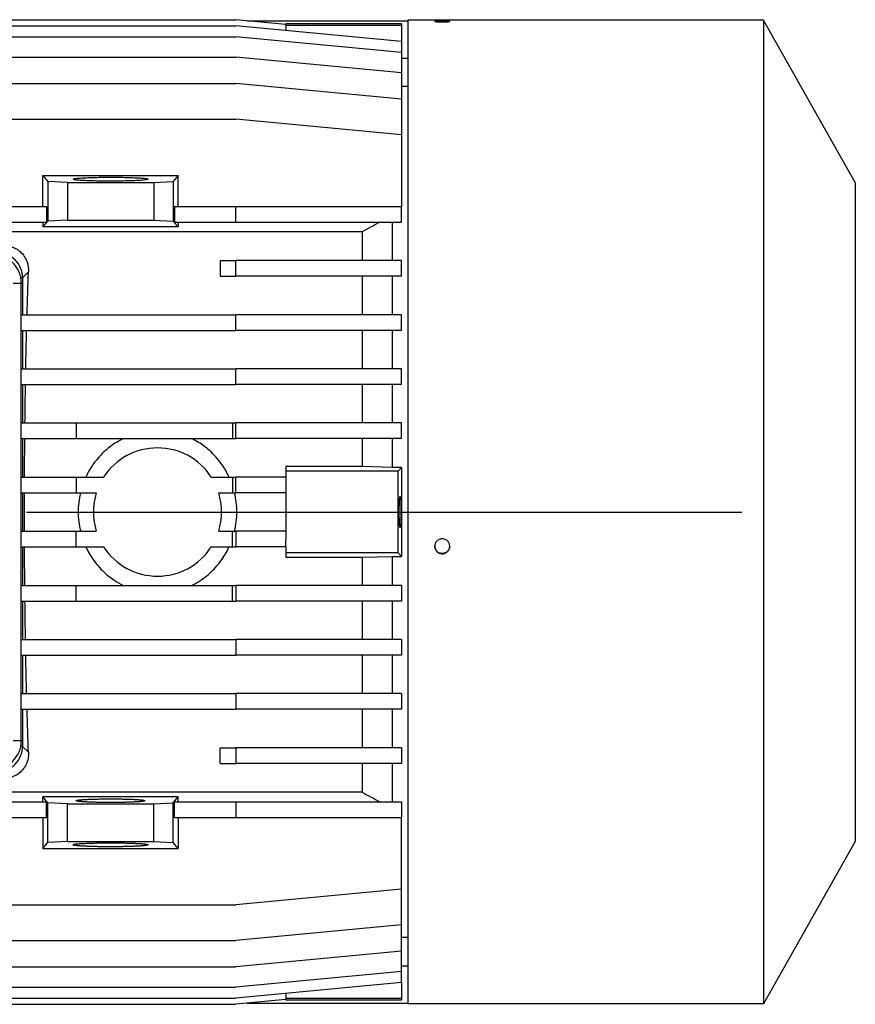
# Model space of a CAD drawing. Extents: x 0 to 210, y 0 to 297.
# Drawn here: x 99 to 121, y 68 to 94 of the extents above; entities that cross this region are included whole.
import ezdxf

# ---------------------------------------------------------------- set-up
doc = ezdxf.new("R2010")
doc.units = 0
doc.linetypes.add('CENTER2', pattern=[28.575, 19.05, -3.175, 3.175, -3.175])
doc.layers.add('1', color=3, linetype='CONTINUOUS')

# ---------------------------------------------------------------- blocks, each defined once
blk = doc.blocks.new('E', base_point=(-194.745, 119.763))
at = {"layer": '1', "color": 0, "linetype": 'CONTINUOUS'}
for p, q in [((86.85, 94.307), (104.35, 94.307)), ((105.684, 94.181), (104.35, 94.307)), ((104.653, 94.279), (108.934, 94.279)), ((105.684, 94.195), (105.684, 94.181)), ((108.767, 94.195), (105.684, 94.195)), ((105.684, 94.162), (105.684, 94.181)), ((105.684, 94.162), (105.684, 94.15)), ((108.767, 94.15), (105.684, 94.15)), ((105.684, 94.15), (105.684, 94.015)), ((108.767, 94.195), (108.767, 94.15)), ((108.767, 94.15), (108.767, 93.724)), ((108.934, 94.295), (108.934, 68.095)), ((118.409, 94.295), (108.934, 94.295)), ((118.409, 94.295), (118.409, 68.095)), ((120.85, 89.972), (118.409, 94.295)), ((86.85, 94.141), (104.35, 94.141)), ((108.767, 93.724), (104.35, 94.141)), ((86.85, 93.852), (104.35, 93.852)), ((108.767, 93.435), (104.35, 93.852)), ((108.767, 93.724), (108.767, 93.435)), ((108.767, 93.435), (108.767, 92.895)), ((86.85, 93.312), (104.35, 93.312)), ((108.767, 92.895), (104.35, 93.312)), ((108.767, 93.279), (108.934, 93.279)), ((108.767, 92.895), (108.767, 92.188)), ((86.85, 92.605), (104.35, 92.605)), ((108.767, 92.188), (104.35, 92.605)), ((108.934, 92.529), (108.767, 92.529)), ((108.767, 92.188), (108.767, 91.238)), ((86.85, 91.654), (104.35, 91.654)), ((108.767, 91.238), (104.35, 91.654)), ((108.767, 91.238), (108.767, 89.333)), ((99.214, 90.157), (99.347, 89.998)), ((99.214, 90.157), (102.82, 90.157)), ((99.214, 89.333), (99.214, 90.157)), ((99.347, 89.998), (99.347, 88.945)), ((99.868, 89.972), (99.347, 89.998)), ((99.868, 89.972), (99.868, 88.972)), ((99.868, 89.972), (102.166, 89.972)), ((102.166, 89.972), (102.688, 89.998)), ((102.166, 89.972), (102.166, 88.972)), ((102.82, 90.157), (102.688, 89.998)), ((102.688, 89.998), (102.688, 88.945)), ((102.82, 89.333), (102.82, 90.157)), ((120.85, 89.972), (120.85, 72.419)), ((86.85, 89.333), (99.315, 89.333)), ((99.315, 89.333), (99.315, 88.916)), ((102.719, 89.333), (104.35, 89.333)), ((102.719, 89.333), (102.719, 88.916)), ((104.35, 88.916), (104.35, 89.333)), ((104.35, 89.333), (108.767, 89.333)), ((108.767, 88.916), (108.767, 89.333)), ((86.85, 88.916), (99.315, 88.916)), ((99.347, 88.945), (99.214, 88.786)), ((99.214, 88.916), (99.214, 88.786)), ((99.868, 88.972), (99.347, 88.945)), ((99.868, 88.972), (102.166, 88.972)), ((102.166, 88.972), (102.688, 88.945)), ((102.688, 88.945), (102.82, 88.786)), ((102.719, 88.916), (104.35, 88.916)), ((102.82, 88.916), (102.82, 88.786)), ((104.35, 88.916), (108.767, 88.916)), ((108.517, 88.916), (108.517, 87.891)), ((107.716, 88.658), (83.485, 88.658)), ((102.82, 88.786), (99.214, 88.786)), ((107.716, 88.658), (107.716, 87.891)), ((103.934, 87.891), (104.35, 87.891)), ((103.934, 87.891), (103.934, 87.474)), ((108.767, 87.891), (104.35, 87.891)), ((104.35, 87.474), (104.35, 87.891)), ((108.767, 87.474), (108.767, 87.891)), ((98.674, 87.436), (98.832, 87.594)), ((98.674, 87.436), (98.626, 87.436)), ((98.674, 87.436), (98.674, 86.449)), ((103.934, 87.474), (104.35, 87.474)), ((108.767, 87.474), (104.35, 87.474)), ((107.716, 87.474), (107.716, 86.449)), ((108.517, 87.474), (108.517, 86.449)), ((98.641, 87.279), (98.426, 87.279)), ((98.641, 75.113), (98.641, 87.279)), ((98.641, 86.449), (104.35, 86.449)), ((108.767, 86.449), (104.35, 86.449)), ((104.35, 86.033), (104.35, 86.449)), ((108.767, 86.033), (108.767, 86.449)), ((98.641, 86.033), (104.35, 86.033)), ((98.674, 86.033), (98.674, 85.008)), ((108.767, 86.033), (104.35, 86.033)), ((107.716, 86.033), (107.716, 85.008)), ((108.517, 86.033), (108.517, 85.008)), ((98.641, 85.008), (104.35, 85.008)), ((108.767, 85.008), (104.35, 85.008)), ((104.35, 84.591), (104.35, 85.008)), ((108.767, 84.591), (108.767, 85.008)), ((98.641, 84.591), (104.35, 84.591)), ((98.674, 84.591), (98.674, 83.566)), ((108.767, 84.591), (104.35, 84.591)), ((107.716, 84.591), (107.716, 83.566)), ((108.517, 84.591), (108.517, 83.566)), ((98.641, 83.566), (100.1, 83.566)), ((100.1, 83.566), (104.267, 83.566)), ((100.1, 83.566), (100.1, 83.149)), ((104.267, 83.566), (104.35, 83.566)), ((104.267, 83.566), (104.267, 83.149)), ((108.767, 83.566), (104.35, 83.566)), ((104.35, 83.149), (104.35, 83.566)), ((108.767, 83.149), (108.767, 83.566)), ((98.641, 83.149), (100.1, 83.149)), ((98.674, 83.149), (98.674, 82.124)), ((100.1, 83.149), (104.267, 83.149)), ((104.267, 83.149), (104.35, 83.149)), ((108.767, 83.149), (104.35, 83.149)), ((107.716, 83.149), (107.716, 82.403)), ((108.517, 83.149), (108.517, 82.384)), ((105.684, 82.403), (105.684, 82.279)), ((107.716, 82.403), (105.684, 82.403)), ((108.517, 82.384), (107.716, 82.403)), ((108.767, 82.384), (108.517, 82.384)), ((108.767, 82.384), (108.68, 82.279)), ((108.767, 82.384), (108.767, 81.195)), ((98.641, 82.124), (100.1, 82.124)), ((100.1, 82.124), (100.1, 81.708)), ((100.1, 82.124), (100.834, 82.124)), ((103.701, 82.124), (104.267, 82.124)), ((104.267, 82.124), (104.35, 82.124)), ((104.267, 82.124), (104.267, 81.708)), ((104.35, 81.708), (104.35, 82.124)), ((105.684, 82.124), (104.35, 82.124)), ((108.68, 82.279), (105.684, 82.279)), ((105.684, 82.279), (105.684, 82.124)), ((105.684, 82.124), (105.684, 81.927)), ((105.684, 81.927), (105.684, 80.464)), ((98.641, 81.708), (100.1, 81.708)), ((98.674, 81.708), (98.674, 80.683)), ((100.1, 81.708), (100.637, 81.708)), ((103.897, 81.708), (104.267, 81.708)), ((104.267, 81.708), (104.35, 81.708)), ((105.684, 81.708), (104.35, 81.708)), ((108.767, 81.195), (108.767, 80.006)), ((98.641, 80.683), (100.1, 80.683)), ((100.1, 80.266), (100.1, 80.683)), ((100.1, 80.683), (100.637, 80.683)), ((103.897, 80.683), (104.267, 80.683)), ((104.267, 80.683), (104.35, 80.683)), ((104.267, 80.266), (104.267, 80.683)), ((104.35, 80.683), (104.35, 80.266)), ((105.684, 80.683), (104.35, 80.683)), ((98.641, 80.266), (100.1, 80.266)), ((98.674, 80.266), (98.674, 79.241)), ((100.1, 80.266), (100.834, 80.266)), ((103.701, 80.266), (104.267, 80.266)), ((104.267, 80.266), (104.35, 80.266)), ((105.684, 80.266), (104.35, 80.266)), ((105.684, 80.266), (105.684, 80.464)), ((105.684, 80.266), (105.684, 80.112)), ((105.684, 80.112), (105.684, 79.988)), ((108.679, 80.112), (105.684, 80.112)), ((105.684, 79.988), (107.716, 79.988)), ((107.716, 79.988), (108.517, 80.006)), ((107.716, 79.988), (107.716, 79.241)), ((108.517, 80.006), (108.767, 80.006)), ((108.517, 80.006), (108.517, 79.241)), ((108.679, 80.112), (108.767, 80.006)), ((98.641, 79.241), (100.1, 79.241)), ((100.1, 79.241), (104.267, 79.241)), ((100.1, 78.824), (100.1, 79.241)), ((104.267, 79.241), (104.35, 79.241)), ((104.267, 78.824), (104.267, 79.241)), ((108.767, 79.241), (104.35, 79.241)), ((104.35, 79.241), (104.35, 78.824)), ((108.767, 79.241), (108.767, 78.824)), ((98.641, 78.824), (100.1, 78.824)), ((98.674, 78.824), (98.674, 77.799)), ((100.1, 78.824), (104.267, 78.824)), ((104.267, 78.824), (104.35, 78.824)), ((108.767, 78.824), (104.35, 78.824)), ((107.716, 78.824), (107.716, 77.799)), ((108.517, 78.824), (108.517, 77.799)), ((98.641, 77.799), (104.35, 77.799)), ((108.767, 77.799), (104.35, 77.799)), ((104.35, 77.799), (104.35, 77.383)), ((108.767, 77.799), (108.767, 77.383)), ((98.641, 77.383), (104.35, 77.383)), ((98.674, 77.383), (98.674, 76.358)), ((108.767, 77.383), (104.35, 77.383)), ((107.716, 77.383), (107.716, 76.358)), ((108.517, 77.383), (108.517, 76.358)), ((98.641, 76.358), (104.35, 76.358)), ((108.767, 76.358), (104.35, 76.358)), ((104.35, 76.358), (104.35, 75.941)), ((108.767, 76.358), (108.767, 75.941)), ((98.641, 75.941), (104.35, 75.941)), ((98.674, 75.941), (98.674, 74.954)), ((108.767, 75.941), (104.35, 75.941)), ((107.716, 75.941), (107.716, 74.916)), ((108.517, 75.941), (108.517, 74.916)), ((98.426, 75.113), (98.641, 75.113)), ((98.674, 74.954), (98.625, 74.954)), ((98.674, 74.954), (98.832, 74.797)), ((103.934, 74.916), (104.35, 74.916)), ((103.934, 74.499), (103.934, 74.916)), ((108.767, 74.916), (104.35, 74.916)), ((104.35, 74.916), (104.35, 74.499)), ((108.767, 74.916), (108.767, 74.499)), ((103.934, 74.499), (104.35, 74.499)), ((108.767, 74.499), (104.35, 74.499)), ((107.716, 74.499), (107.716, 73.732)), ((108.517, 74.499), (108.517, 73.474)), ((107.716, 73.732), (95.517, 73.732)), ((95.897, 73.474), (99.315, 73.474)), ((99.347, 73.445), (99.214, 73.605)), ((102.82, 73.605), (99.214, 73.605)), ((99.214, 73.474), (99.214, 73.605)), ((99.315, 73.058), (99.315, 73.474)), ((99.868, 73.419), (99.347, 73.445)), ((99.347, 72.393), (99.347, 73.445)), ((102.166, 73.419), (102.688, 73.445)), ((102.688, 73.445), (102.82, 73.605)), ((102.688, 72.393), (102.688, 73.445)), ((102.719, 73.474), (104.35, 73.474)), ((102.719, 73.058), (102.719, 73.474)), ((102.82, 73.474), (102.82, 73.605)), ((104.35, 73.474), (104.35, 73.058)), ((104.35, 73.474), (108.767, 73.474)), ((108.767, 73.474), (108.767, 73.058)), ((99.868, 73.419), (102.166, 73.419)), ((99.868, 72.419), (99.868, 73.419)), ((102.166, 72.419), (102.166, 73.419)), ((95.897, 73.058), (99.315, 73.058)), ((99.214, 73.058), (99.214, 72.233)), ((102.719, 73.058), (104.35, 73.058)), ((102.82, 73.058), (102.82, 72.233)), ((104.35, 73.058), (108.767, 73.058)), ((108.767, 71.153), (108.767, 73.058)), ((99.214, 72.233), (99.347, 72.393)), ((99.868, 72.419), (99.347, 72.393)), ((99.868, 72.419), (102.166, 72.419)), ((102.166, 72.419), (102.688, 72.393)), ((102.82, 72.233), (102.688, 72.393)), ((120.85, 72.419), (118.409, 68.095)), ((99.214, 72.233), (102.82, 72.233)), ((108.767, 71.153), (104.35, 70.736)), ((108.767, 70.202), (108.767, 71.153)), ((86.85, 70.736), (104.35, 70.736)), ((108.767, 70.202), (104.35, 69.786)), ((108.767, 69.496), (108.767, 70.202)), ((86.85, 69.786), (104.35, 69.786)), ((108.934, 69.862), (108.767, 69.862)), ((108.767, 69.496), (104.35, 69.079)), ((108.767, 68.956), (108.767, 69.496)), ((86.85, 69.079), (104.35, 69.079)), ((108.767, 69.112), (108.934, 69.112)), ((108.767, 68.956), (104.35, 68.539)), ((108.767, 68.666), (108.767, 68.956)), ((86.85, 68.539), (104.35, 68.539)), ((108.767, 68.666), (104.35, 68.25)), ((108.767, 68.666), (108.767, 68.24)), ((86.85, 68.25), (104.35, 68.25)), ((105.684, 68.209), (104.35, 68.083)), ((105.684, 68.375), (105.684, 68.24)), ((108.767, 68.24), (105.684, 68.24)), ((105.684, 68.24), (105.684, 68.229)), ((105.684, 68.229), (105.684, 68.209)), ((105.684, 68.209), (105.684, 68.195)), ((108.767, 68.195), (105.684, 68.195)), ((108.767, 68.24), (108.767, 68.195)), ((86.85, 68.083), (104.35, 68.083)), ((104.653, 68.112), (108.934, 68.112)), ((118.409, 68.095), (108.934, 68.095))]:
    blk.add_line(p, q, dxfattribs=at)
at = {"layer": '1', "color": 0, "linetype": 'CENTER2'}
blk.add_line((41.63, 81.195), (120.095, 81.195), dxfattribs=at)
at = {"layer": '1', "color": 0, "linetype": 'CONTINUOUS'}
for centre, radius, start, end in [((142.16, 24.684), 72.658, 117.86695, 118.29851), ((97.85, 87.279), 0.792, 359.9999, 89.9999), ((98.008, 87.436), 0.666, 359.9938, 90.0062), ((102.267, 81.195), 1.708, 32.9497, 147.0503), ((-1541.438, 82.005), 1650.118, 359.934253, 0.009484), ((102.372, 81.195), 2.218, 166.6405, 193.3595), ((102.267, 81.195), 1.708, 162.5424, 197.4576), ((102.267, 81.195), 1.708, 342.5424, 17.4576), ((102.164, 81.195), 2.217, 0.1149, 13.3624), ((102.163, 81.195), 2.217, 346.6378, 0.1205), ((102.267, 81.195), 1.708, 212.9497, 327.0503), ((97.85, 75.113), 0.792, 269.9999, 359.9999), ((98.008, 74.954), 0.666, 269.9938, 0.0062), ((142.16, 137.706), 72.658, 241.70149, 242.13305)]:
    blk.add_arc(centre, radius, start, end, dxfattribs=at)
at = {"layer": '1', "color": 0, "linetype": 'CONTINUOUS', "extrusion": (0, 0, -1)}
for start_param, end_param in [(2.066725, 2.188925), (1.923337, 2.024295), (1.787198, 1.88341), (1.655047, 1.748715), (1.570796, 1.617228), (1.524365, 1.570796), (1.392878, 1.486546), (1.258182, 1.354394), (1.117298, 1.218256), (0.952668, 1.074867)]:
    blk.add_ellipse((99.303, 81.195), major_axis=(0, -11.042), ratio=0.052408, start_param=start_param, end_param=end_param, dxfattribs=at)
at = {"layer": '1', "color": 0, "linetype": 'CONTINUOUS'}
for points, degree, knots in [([(110.049, 94.263), (110.049, 94.262), (110.042, 94.259), (110.001, 94.253), (109.921, 94.248), (109.827, 94.248), (109.738, 94.25), (109.671, 94.256), (109.644, 94.263), (109.665, 94.269), (109.727, 94.274), (109.814, 94.276), (109.908, 94.276), (109.993, 94.273), (110.036, 94.269), (110.048, 94.265), (110.049, 94.264), (110.049, 94.263)], 3, [0, 0, 0, 0, 0.670065, 1.780001, 2.943394, 4.017211, 5.09098, 6.254347, 7.417702, 8.580943, 9.744281, 10.81817, 11.891951, 13.055237, 14.218628, 14.680992, 14.994206, 14.994206, 14.994206, 14.994206]), ([(102.016, 90.059), (102.016, 90.06), (102.013, 90.064), (101.992, 90.072), (101.928, 90.082), (101.808, 90.092), (101.655, 90.1), (101.456, 90.107), (101.239, 90.111), (101.024, 90.112), (100.816, 90.111), (100.605, 90.107), (100.407, 90.101), (100.248, 90.093), (100.121, 90.083), (100.042, 90.073), (100.011, 90.062), (100.021, 90.051), (100.08, 90.039), (100.191, 90.029), (100.344, 90.02), (100.523, 90.013), (100.734, 90.008), (100.949, 90.006), (101.162, 90.007), (101.375, 90.01), (101.576, 90.015), (101.757, 90.023), (101.888, 90.032), (101.974, 90.043), (102.01, 90.052), (102.016, 90.057), (102.016, 90.059)], 3, [0, 0, 0, 0, 0.927143, 2.484774, 5.488259, 7.91904, 10.593923, 13.382144, 16.397041, 18.771896, 21.115913, 23.884176, 26.676596, 29.351279, 31.79093, 34.796916, 37.131095, 39.492005, 42.265907, 45.259457, 47.745626, 50.468591, 53.154905, 55.918111, 58.260525, 60.811448, 63.795148, 66.334283, 69.309759, 71.703674, 74.070874, 75.444878, 75.444878, 75.444878, 75.444878]), ([(98.194, 88.288), (98.214, 88.288), (98.26, 88.286), (98.356, 88.27), (98.456, 88.235), (98.546, 88.182), (98.636, 88.112), (98.721, 88.011), (98.786, 87.885), (98.819, 87.772), (98.832, 87.677), (98.833, 87.619), (98.832, 87.594)], 3, [0, 0, 0, 0, 0.703445, 1.685472, 3.517694, 4.618894, 5.729083, 8.107485, 10.157494, 11.865272, 13.314866, 14.428634, 14.428634, 14.428634, 14.428634]), ([(101.354, 83.149), (101.292, 83.119), (101.126, 83.027), (100.847, 82.818), (100.6, 82.545), (100.441, 82.293), (100.379, 82.169), (100.358, 82.124)], 3, [0, 0, 0, 0, 2.508547, 6.839874, 12.55457, 15.769405, 17.561663, 17.561663, 17.561663, 17.561663]), ([(104.176, 82.124), (104.155, 82.169), (104.093, 82.293), (103.934, 82.545), (103.687, 82.818), (103.408, 83.027), (103.242, 83.119), (103.18, 83.149)], 3, [0, 0, 0, 0, 1.792258, 5.007092, 10.721789, 15.053116, 17.561663, 17.561663, 17.561663, 17.561663]), ([(108.75, 81.195), (108.75, 81.22), (108.749, 81.288), (108.748, 81.372), (108.745, 81.457), (108.742, 81.518), (108.737, 81.569), (108.732, 81.61), (108.724, 81.619), (108.716, 81.563), (108.709, 81.443), (108.706, 81.281), (108.706, 81.106), (108.709, 80.944), (108.716, 80.826), (108.724, 80.771), (108.732, 80.781), (108.737, 80.822), (108.742, 80.874), (108.745, 80.937), (108.748, 81.021), (108.749, 81.104), (108.75, 81.17), (108.75, 81.195)], 3, [0, 0, 0, 0, 0.904976, 2.415647, 3.164918, 4.511966, 5.44047, 6.54607, 8.505874, 10.563762, 12.648718, 14.719707, 16.769172, 18.832111, 20.927006, 22.96126, 24.919906, 25.960309, 26.970556, 28.315715, 29.075007, 30.511675, 31.437099, 31.437099, 31.437099, 31.437099]), ([(100.358, 80.266), (100.376, 80.227), (100.424, 80.13), (100.557, 79.908), (100.778, 79.638), (101.071, 79.398), (101.268, 79.284), (101.354, 79.241)], 3, [0, 0, 0, 0, 1.561025, 3.903707, 9.34938, 14.086076, 17.561659, 17.561659, 17.561659, 17.561659]), ([(103.18, 79.241), (103.266, 79.284), (103.464, 79.398), (103.757, 79.638), (103.977, 79.908), (104.11, 80.13), (104.158, 80.227), (104.176, 80.266)], 3, [0, 0, 0, 0, 3.475583, 8.212279, 13.657953, 16.000634, 17.561659, 17.561659, 17.561659, 17.561659]), ([(110.049, 80.281), (110.049, 80.263), (110.042, 80.214), (110.001, 80.141), (109.921, 80.088), (109.827, 80.078), (109.738, 80.109), (109.671, 80.179), (109.644, 80.275), (109.665, 80.372), (109.727, 80.446), (109.814, 80.483), (109.908, 80.479), (109.993, 80.431), (110.036, 80.364), (110.048, 80.312), (110.049, 80.29), (110.049, 80.281)], 3, [0, 0, 0, 0, 0.670065, 1.780001, 2.943394, 4.017211, 5.09098, 6.254347, 7.417702, 8.580943, 9.744281, 10.81817, 11.891951, 13.055237, 14.218628, 14.680992, 14.994206, 14.994206, 14.994206, 14.994206]), ([(110.049, 80.281), (110.049, 80.265), (110.041, 80.218), (110.001, 80.148), (109.921, 80.095), (109.827, 80.085), (109.738, 80.116), (109.671, 80.186), (109.652, 80.252), (109.652, 80.286), (109.652, 80.288)], 3, [0.084096, 0.084096, 0.084096, 0.084096, 0.670065, 1.78, 2.943394, 4.017211, 5.090978, 6.254345, 7.4177, 7.495832, 7.495832, 7.495832, 7.495832]), ([(98.832, 74.797), (98.833, 74.769), (98.831, 74.686), (98.805, 74.55), (98.751, 74.434), (98.68, 74.329), (98.604, 74.248), (98.498, 74.178), (98.41, 74.139), (98.329, 74.115), (98.258, 74.105), (98.211, 74.103), (98.194, 74.103)], 3, [0, 0, 0, 0, 1.221041, 3.658795, 6.129425, 6.810336, 9.10377, 10.727304, 11.806027, 12.760573, 13.80671, 14.428631, 14.428631, 14.428631, 14.428631]), ([(101.934, 73.506), (101.934, 73.515), (101.902, 73.523), (101.84, 73.531), (101.747, 73.538), (101.629, 73.545), (101.351, 73.554), (101.017, 73.558), (100.683, 73.554), (100.405, 73.545), (100.287, 73.538), (100.102, 73.524), (100.036, 73.506), (100.102, 73.489), (100.287, 73.474), (100.405, 73.468), (100.683, 73.458), (101.017, 73.455), (101.351, 73.458), (101.629, 73.468), (101.747, 73.474), (101.84, 73.482), (101.902, 73.49), (101.934, 73.498), (101.934, 73.506)], 9, [0, 0, 0, 0, 0, 0, 0, 0, 0, 0, 17.290618, 17.290618, 17.290618, 17.290618, 17.290618, 34.581236, 34.581236, 34.581236, 34.581236, 34.581236, 51.871854, 51.871854, 51.871854, 51.871854, 51.871854, 69.162471, 69.162471, 69.162471, 69.162471, 69.162471, 69.162471, 69.162471, 69.162471, 69.162471, 69.162471]), ([(102.017, 72.332), (102.017, 72.341), (101.983, 72.35), (101.914, 72.359), (101.814, 72.367), (101.685, 72.373), (101.382, 72.384), (101.017, 72.388), (100.652, 72.384), (100.349, 72.373), (100.22, 72.367), (100.019, 72.351), (99.947, 72.332), (100.019, 72.313), (100.22, 72.297), (100.349, 72.29), (100.652, 72.279), (101.017, 72.275), (101.382, 72.279), (101.685, 72.29), (101.814, 72.297), (101.914, 72.305), (101.983, 72.313), (102.017, 72.322), (102.017, 72.332)], 9, [0, 0, 0, 0, 0, 0, 0, 0, 0, 0, 18.862492, 18.862492, 18.862492, 18.862492, 18.862492, 37.724984, 37.724984, 37.724984, 37.724984, 37.724984, 56.587477, 56.587477, 56.587477, 56.587477, 56.587477, 75.449969, 75.449969, 75.449969, 75.449969, 75.449969, 75.449969, 75.449969, 75.449969, 75.449969, 75.449969])]:
    blk.add_open_spline(points, degree=degree, knots=knots, dxfattribs=at)

msp = doc.modelspace()

# ---------------------------------------------------------------- block references
at = {"layer": '1', "color": 3, "linetype": 'CONTINUOUS'}
msp.add_blockref('E', (-194.745, 119.763), dxfattribs=at)

doc.saveas('drawing.dxf')
